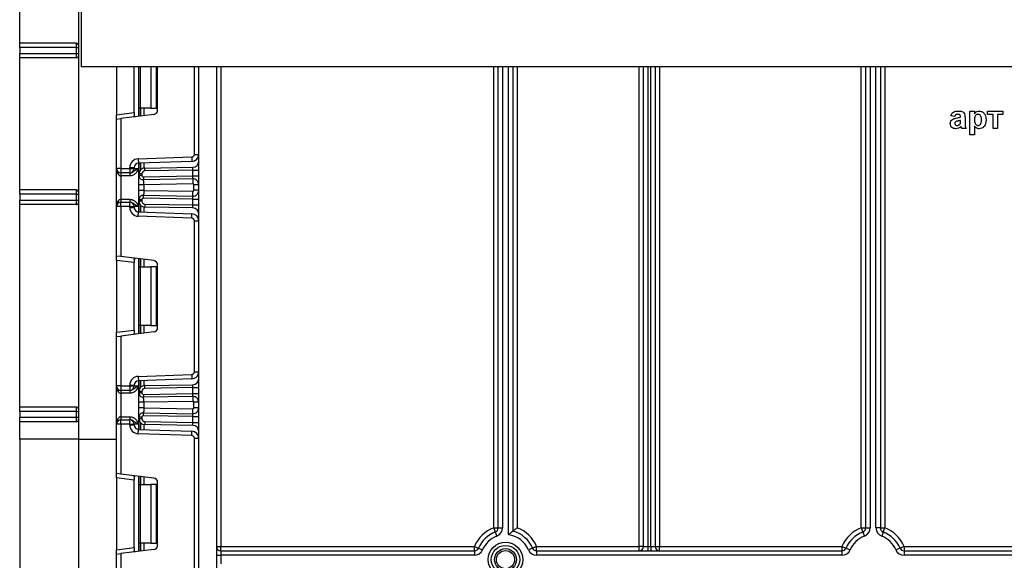
# Model space of a CAD drawing. Units: millimetres. Extents: x 6 to 419, y -29 to 291.
# Drawn here: x 39 to 73, y 220 to 238 of the extents above; entities that cross this region are included whole.
import ezdxf

# ---------------------------------------------------------------- set-up
doc = ezdxf.new("R2010")
doc.units = ezdxf.units.MM

msp = doc.modelspace()

# ---------------------------------------------------------------- linework, layer by layer
at = {"color": 7, "linetype": 'Continuous', "lineweight": 25}
for p, q in [((41.105271, 246.57199), (41.105271, 224.07199)), ((39.105271, 237.57199), (39.105271, 243.37199)), ((41.205271, 236.77199), (41.205271, 238.77199)), ((41.045271, 237.57199), (39.105271, 237.57199)), ((39.105271, 237.42199), (39.105271, 237.57199)), ((41.045271, 237.42199), (41.045271, 237.57199)), ((41.045271, 237.42199), (39.105271, 237.42199)), ((39.105271, 237.42199), (39.105271, 237.22199)), ((39.105271, 237.22199), (41.045271, 237.22199)), ((39.105271, 237.07199), (39.105271, 237.22199)), ((41.045271, 237.42199), (41.105271, 237.42199)), ((41.045271, 237.22199), (41.045271, 237.42199)), ((41.045271, 237.07199), (41.045271, 237.22199)), ((41.045271, 237.22199), (41.105271, 237.22199)), ((41.045271, 237.07199), (39.105271, 237.07199)), ((39.105271, 232.57199), (39.105271, 237.07199)), ((141.105271, 236.77199), (41.205271, 236.77199)), ((42.405271, 236.77199), (42.405271, 235.13564)), ((43.005271, 235.209311), (43.005271, 236.77199)), ((43.167271, 235.358656), (43.167271, 236.77199)), ((43.567271, 236.77199), (43.567271, 235.358656)), ((43.767271, 235.358656), (43.767271, 236.77199)), ((43.805271, 235.291365), (43.805271, 236.77199)), ((45.205271, 129.39199), (45.205271, 236.77199)), ((45.805271, 236.77199), (45.805271, 129.39199)), ((55.405271, 221.050183), (55.405271, 236.77199)), ((55.905271, 236.77199), (55.905271, 220.940235)), ((60.355271, 220.42199), (60.355271, 236.77199)), ((60.755271, 236.77199), (60.755271, 220.42199)), ((67.925271, 221.050183), (67.925271, 236.77199)), ((68.425271, 236.77199), (68.425271, 221.050183)), ((42.405271, 235.13564), (43.005271, 235.209311)), ((42.405271, 234.986758), (42.405271, 235.13564)), ((43.673551, 235.142483), (42.555271, 235.005176)), ((43.005271, 235.209311), (43.005271, 235.099355)), ((43.211205, 235.358656), (43.167271, 235.358656)), ((43.167271, 235.08032), (43.167271, 235.358656)), ((43.567271, 235.358656), (43.211205, 235.358656)), ((43.567271, 235.358656), (43.767271, 235.358656)), ((71.473604, 235.25049), (71.62745, 235.25049)), ((71.473604, 234.45049), (71.473604, 235.25049)), ((71.62745, 235.25049), (71.62745, 235.166195)), ((72.078732, 235.25049), (72.601809, 235.25049)), ((72.078732, 235.13767), (72.078732, 235.25049)), ((72.263347, 235.13767), (72.078732, 235.13767)), ((72.263347, 234.665875), (72.263347, 235.13767)), ((72.601809, 235.13767), (72.417194, 235.13767)), ((72.417194, 235.13767), (72.417194, 234.665875)), ((72.601809, 235.25049), (72.601809, 235.13767)), ((42.405271, 234.986758), (42.555271, 235.005176)), ((42.405271, 233.30199), (42.405271, 234.986758)), ((42.555271, 235.005176), (42.555271, 233.30199)), ((70.960783, 235.076131), (70.82745, 235.096644)), ((71.155655, 235.055618), (71.155655, 235.070202)), ((71.155655, 234.913792), (71.155655, 234.942798)), ((71.309501, 235.036708), (71.309501, 234.857061)), ((71.350527, 234.665875), (71.196681, 234.665875)), ((71.62745, 234.739433), (71.62745, 234.45049)), ((72.417194, 234.665875), (72.263347, 234.665875)), ((71.62745, 234.45049), (71.473604, 234.45049)), ((43.144801, 233.630128), (44.968412, 233.69381)), ((43.144801, 233.630128), (43.150036, 233.480219)), ((44.973646, 233.543901), (43.150036, 233.480219)), ((43.167271, 233.118131), (43.167271, 233.480821)), ((44.968412, 233.69381), (44.973646, 233.543901)), ((45.055271, 233.783755), (45.205271, 233.783755)), ((42.555271, 233.30199), (42.405271, 233.30199)), ((42.405271, 232.00199), (42.405271, 233.30199)), ((42.555271, 233.30199), (42.555271, 233.15199)), ((42.555271, 233.30199), (42.855271, 233.30199)), ((42.855271, 233.15199), (42.555271, 233.15199)), ((42.555271, 233.15199), (42.555271, 233.05199)), ((42.855271, 233.330311), (43.005271, 233.330311)), ((42.855271, 233.30199), (42.855271, 233.330311)), ((42.855271, 233.30199), (43.005271, 233.30199)), ((42.855271, 233.30199), (42.855271, 233.15199)), ((42.859467, 233.15199), (42.855271, 233.15199)), ((42.859467, 233.15199), (42.859467, 233.05199)), ((43.005271, 233.330311), (43.005271, 233.30199)), ((43.005271, 233.30199), (43.155271, 233.30199)), ((43.36378, 233.318101), (45.008761, 233.346814)), ((43.365525, 233.218116), (43.36378, 233.318101)), ((45.005271, 233.246738), (43.365525, 233.218116)), ((45.005271, 233.246738), (45.008761, 233.346814)), ((45.005271, 233.046738), (45.005271, 233.246738)), ((45.005271, 233.246738), (45.205271, 233.246738)), ((42.859467, 233.05199), (42.555271, 233.05199)), ((42.555271, 233.05199), (42.555271, 232.25199)), ((43.267271, 233.118131), (43.167271, 233.118131)), ((43.167271, 233.067281), (43.167271, 233.118131)), ((43.267271, 233.067281), (43.167271, 233.067281)), ((43.267271, 233.118131), (43.267271, 233.067281)), ((43.318143, 233.017289), (45.005271, 233.046738)), ((43.318143, 233.017289), (43.319888, 232.917304)), ((45.00178, 232.946662), (43.319888, 232.917304)), ((45.00178, 232.946662), (45.005271, 233.046738)), ((45.00178, 232.946662), (45.004747, 232.776688)), ((45.005271, 233.046738), (45.205271, 233.046738)), ((41.045271, 232.57199), (39.105271, 232.57199)), ((39.105271, 232.42199), (39.105271, 232.57199)), ((41.045271, 232.42199), (41.045271, 232.57199)), ((43.167271, 232.556398), (43.167271, 232.747582)), ((45.004747, 232.776688), (43.337271, 232.747582)), ((43.337271, 232.747582), (43.337271, 232.556398)), ((43.337271, 232.556398), (45.004747, 232.527292)), ((45.00178, 232.357318), (45.004747, 232.527292)), ((45.205271, 232.746692), (45.035271, 232.746692)), ((45.035271, 232.557287), (45.035271, 232.746692)), ((45.205271, 232.557287), (45.035271, 232.557287)), ((41.045271, 232.42199), (39.105271, 232.42199)), ((39.105271, 232.42199), (39.105271, 232.22199)), ((39.105271, 232.22199), (41.045271, 232.22199)), ((39.105271, 232.07199), (39.105271, 232.22199)), ((41.045271, 232.42199), (41.105271, 232.42199)), ((41.045271, 232.22199), (41.045271, 232.42199)), ((41.045271, 232.07199), (41.045271, 232.22199)), ((41.045271, 232.22199), (41.105271, 232.22199)), ((42.555271, 232.25199), (42.555271, 232.15199)), ((42.555271, 232.25199), (42.859467, 232.25199)), ((42.555271, 232.00199), (42.555271, 232.15199)), ((42.555271, 232.15199), (42.855271, 232.15199)), ((42.855271, 232.00199), (42.855271, 232.15199)), ((42.855271, 232.15199), (42.859467, 232.15199)), ((42.859467, 232.25199), (42.859467, 232.15199)), ((43.167271, 232.185848), (43.167271, 232.236698)), ((43.267271, 232.236698), (43.167271, 232.236698)), ((43.267271, 232.185848), (43.167271, 232.185848)), ((43.167271, 231.823158), (43.167271, 232.185848)), ((43.267271, 232.236698), (43.267271, 232.185848)), ((43.318143, 232.28669), (43.319888, 232.386675)), ((45.005271, 232.257241), (43.318143, 232.28669)), ((43.319888, 232.386675), (45.00178, 232.357318)), ((45.005271, 232.257241), (45.00178, 232.357318)), ((45.005271, 232.257241), (45.205271, 232.257241)), ((45.005271, 232.057241), (45.005271, 232.257241)), ((41.045271, 232.07199), (39.105271, 232.07199)), ((39.105271, 225.17199), (39.105271, 232.07199)), ((42.405271, 230.317221), (42.405271, 232.00199)), ((42.555271, 232.00199), (42.405271, 232.00199)), ((42.555271, 232.00199), (42.555271, 230.298804)), ((42.855271, 232.00199), (42.555271, 232.00199)), ((42.855271, 232.00199), (43.005271, 232.00199)), ((42.855271, 231.973669), (42.855271, 232.00199)), ((42.855271, 231.973669), (43.005271, 231.973669)), ((43.005271, 232.00199), (43.005271, 231.973669)), ((43.155271, 232.00199), (43.005271, 232.00199)), ((43.144801, 231.673851), (43.150036, 231.82376)), ((43.150036, 231.82376), (44.973646, 231.760078)), ((43.365525, 232.085863), (43.36378, 231.985878)), ((45.008761, 231.957165), (43.36378, 231.985878)), ((43.365525, 232.085863), (45.005271, 232.057241)), ((45.008761, 231.957165), (45.005271, 232.057241)), ((45.005271, 232.057241), (45.205271, 232.057241)), ((44.968412, 231.610169), (43.144801, 231.673851)), ((44.968412, 231.610169), (44.973646, 231.760078)), ((45.055271, 231.520224), (45.205271, 231.520224)), ((45.055271, 226.370422), (45.055271, 231.520224)), ((42.555271, 230.298804), (42.405271, 230.317221)), ((42.405271, 230.168339), (42.405271, 230.317221)), ((43.005271, 230.094669), (42.405271, 230.168339)), ((42.405271, 230.168339), (42.405271, 227.722306)), ((43.673551, 230.161496), (42.555271, 230.298804)), ((43.005271, 230.204625), (43.005271, 230.094669)), ((43.167271, 229.945323), (43.167271, 230.223659)), ((43.005271, 227.795977), (43.005271, 230.094669)), ((43.167271, 229.945323), (43.211205, 229.945323)), ((43.167271, 227.945323), (43.167271, 229.945323)), ((43.211205, 229.945323), (43.211205, 227.945323)), ((43.211205, 229.945323), (43.567271, 229.945323)), ((43.567271, 229.945323), (43.567271, 227.945323)), ((43.767271, 229.945323), (43.567271, 229.945323)), ((43.767271, 227.945323), (43.767271, 229.945323)), ((43.805271, 227.878032), (43.805271, 230.012614)), ((42.405271, 227.722306), (43.005271, 227.795977)), ((43.005271, 227.795977), (43.005271, 227.686021)), ((43.211205, 227.945323), (43.167271, 227.945323)), ((43.167271, 227.666986), (43.167271, 227.945323)), ((43.567271, 227.945323), (43.211205, 227.945323)), ((43.567271, 227.945323), (43.767271, 227.945323)), ((42.405271, 227.573425), (42.405271, 227.722306)), ((42.405271, 227.573425), (42.555271, 227.591842)), ((42.405271, 225.888656), (42.405271, 227.573425)), ((43.673551, 227.72915), (42.555271, 227.591842)), ((42.555271, 227.591842), (42.555271, 225.888656)), ((43.144801, 226.216794), (44.968412, 226.280476)), ((43.144801, 226.216794), (43.150036, 226.066886)), ((44.973646, 226.130568), (43.150036, 226.066886)), ((44.968412, 226.280476), (44.973646, 226.130568)), ((45.055271, 226.370422), (45.205271, 226.370422)), ((42.555271, 225.888656), (42.405271, 225.888656)), ((42.405271, 224.588656), (42.405271, 225.888656)), ((42.555271, 225.888656), (42.855271, 225.888656)), ((42.555271, 225.888656), (42.555271, 225.738656)), ((42.855271, 225.916977), (43.005271, 225.916977)), ((42.855271, 225.888656), (42.855271, 225.916977)), ((42.855271, 225.888656), (43.005271, 225.888656)), ((42.855271, 225.888656), (42.855271, 225.738656)), ((43.005271, 225.916977), (43.005271, 225.888656)), ((43.005271, 225.888656), (43.155271, 225.888656)), ((43.167271, 225.704798), (43.167271, 226.067488)), ((43.36378, 225.904767), (45.008761, 225.933481)), ((43.365525, 225.804783), (43.36378, 225.904767)), ((45.005271, 225.833405), (43.365525, 225.804783)), ((45.005271, 225.833405), (45.008761, 225.933481)), ((45.005271, 225.833405), (45.205271, 225.833405)), ((45.005271, 225.633374), (45.005271, 225.833405)), ((42.855271, 225.738656), (42.555271, 225.738656)), ((42.555271, 225.738656), (42.555271, 225.638656)), ((42.859467, 225.638656), (42.555271, 225.638656)), ((42.555271, 225.638656), (42.555271, 224.838656)), ((42.859467, 225.738656), (42.855271, 225.738656)), ((42.859467, 225.738656), (42.859467, 225.638656)), ((43.267271, 225.704798), (43.167271, 225.704798)), ((43.167271, 225.653918), (43.167271, 225.704798)), ((43.267271, 225.653918), (43.167271, 225.653918)), ((43.267271, 225.704798), (43.267271, 225.653918)), ((43.318143, 225.603925), (45.005271, 225.633374)), ((43.318143, 225.603925), (43.319888, 225.50394)), ((45.00178, 225.533298), (43.319888, 225.50394)), ((45.00178, 225.533298), (45.005271, 225.633374)), ((45.00178, 225.533298), (45.004747, 225.363324)), ((45.005271, 225.633374), (45.205271, 225.633374)), ((41.045271, 225.17199), (39.105271, 225.17199)), ((39.105271, 225.02199), (39.105271, 225.17199)), ((41.045271, 225.02199), (41.045271, 225.17199)), ((43.167271, 225.143034), (43.167271, 225.334218)), ((45.004747, 225.363324), (43.337271, 225.334218)), ((43.337271, 225.334218), (43.337271, 225.143034)), ((43.337271, 225.143034), (45.004747, 225.113928)), ((45.00178, 224.943954), (45.004747, 225.113928)), ((45.205271, 225.333328), (45.035271, 225.333328)), ((45.035271, 225.143923), (45.035271, 225.333328)), ((45.205271, 225.143923), (45.035271, 225.143923)), ((41.045271, 225.02199), (39.105271, 225.02199)), ((39.105271, 225.02199), (39.105271, 224.82199)), ((39.105271, 224.82199), (41.045271, 224.82199)), ((39.105271, 224.67199), (39.105271, 224.82199)), ((41.045271, 225.02199), (41.105271, 225.02199)), ((41.045271, 224.82199), (41.045271, 225.02199)), ((41.045271, 224.67199), (41.045271, 224.82199)), ((41.045271, 224.82199), (41.105271, 224.82199)), ((42.555271, 224.838656), (42.555271, 224.738656)), ((42.555271, 224.838656), (42.859467, 224.838656)), ((42.555271, 224.588656), (42.555271, 224.738656)), ((42.555271, 224.738656), (42.855271, 224.738656)), ((42.855271, 224.588656), (42.855271, 224.738656)), ((42.855271, 224.738656), (42.859467, 224.738656)), ((42.859467, 224.838656), (42.859467, 224.738656)), ((43.167271, 224.772515), (43.167271, 224.823334)), ((43.267271, 224.823334), (43.167271, 224.823334)), ((43.267271, 224.772515), (43.167271, 224.772515)), ((43.167271, 224.409825), (43.167271, 224.772515)), ((43.267271, 224.823334), (43.267271, 224.772515)), ((43.318143, 224.873326), (43.319888, 224.973311)), ((45.005271, 224.843878), (43.318143, 224.873326)), ((43.319888, 224.973311), (45.00178, 224.943954)), ((45.005271, 224.843878), (45.00178, 224.943954)), ((45.005271, 224.843878), (45.205271, 224.843878)), ((45.005271, 224.643908), (45.005271, 224.843878)), ((41.045271, 224.67199), (39.105271, 224.67199)), ((39.105271, 224.07199), (39.105271, 224.67199)), ((42.555271, 224.588656), (42.405271, 224.588656)), ((42.405271, 222.903888), (42.405271, 224.588656)), ((42.555271, 224.588656), (42.555271, 222.88547)), ((42.855271, 224.588656), (42.555271, 224.588656)), ((42.855271, 224.560335), (42.855271, 224.588656)), ((42.855271, 224.588656), (43.005271, 224.588656)), ((42.855271, 224.560335), (43.005271, 224.560335)), ((43.005271, 224.588656), (43.005271, 224.560335)), ((43.155271, 224.588656), (43.005271, 224.588656)), ((43.144801, 224.260518), (43.150036, 224.410427)), ((43.150036, 224.410427), (44.973646, 224.346745)), ((43.365525, 224.67253), (43.36378, 224.572545)), ((45.008761, 224.543832), (43.36378, 224.572545)), ((43.365525, 224.67253), (45.005271, 224.643908)), ((45.008761, 224.543832), (45.005271, 224.643908)), ((45.005271, 224.643908), (45.205271, 224.643908)), ((41.105271, 224.07199), (39.105271, 224.07199)), ((39.105271, 224.07199), (39.105271, 217.57199)), ((41.105271, 224.07199), (41.105271, 212.77199)), ((44.968412, 224.196836), (43.144801, 224.260518)), ((44.968412, 224.196836), (44.973646, 224.346745)), ((45.055271, 218.957088), (45.055271, 224.106891)), ((45.055271, 224.106891), (45.205271, 224.106891)), ((42.555271, 222.88547), (42.405271, 222.903888)), ((42.405271, 222.755006), (42.405271, 222.903888)), ((43.005271, 222.681335), (42.405271, 222.755006)), ((42.405271, 222.755006), (42.405271, 220.308973)), ((43.673551, 222.748163), (42.555271, 222.88547)), ((43.005271, 222.791291), (43.005271, 222.681335)), ((43.167271, 222.53199), (43.167271, 222.810326)), ((43.005271, 220.382644), (43.005271, 222.681335)), ((43.167271, 222.53199), (43.211205, 222.53199)), ((43.167271, 220.53199), (43.167271, 222.53199)), ((43.211205, 222.53199), (43.211205, 220.53199)), ((43.211205, 222.53199), (43.567271, 222.53199)), ((43.567271, 222.53199), (43.567271, 220.53199)), ((43.767271, 222.53199), (43.567271, 222.53199)), ((43.767271, 220.53199), (43.767271, 222.53199)), ((43.805271, 220.464698), (43.805271, 222.599281)), ((55.255271, 221.050183), (55.307444, 220.909549)), ((55.255271, 221.050183), (55.405271, 221.050183)), ((55.405271, 221.050183), (55.555271, 221.050183)), ((67.775271, 221.050183), (67.827444, 220.909549)), ((67.775271, 221.050183), (67.925271, 221.050183)), ((67.925271, 221.050183), (68.075271, 221.050183)), ((68.425271, 221.050183), (68.275271, 221.050183)), ((68.425271, 221.050183), (68.575271, 221.050183)), ((68.523097, 220.909549), (68.575271, 221.050183)), ((55.307444, 220.909549), (55.359618, 220.768915)), ((67.827444, 220.909549), (67.879618, 220.768915)), ((68.523097, 220.909549), (68.470923, 220.768915)), ((42.405271, 220.308973), (43.005271, 220.382644)), ((43.005271, 220.382644), (43.005271, 220.272688)), ((43.211205, 220.53199), (43.167271, 220.53199)), ((43.167271, 220.253653), (43.167271, 220.53199)), ((43.567271, 220.53199), (43.211205, 220.53199)), ((43.567271, 220.53199), (43.767271, 220.53199)), ((45.805271, 220.42199), (45.955271, 220.42199)), ((45.955271, 220.27199), (45.955271, 220.42199)), ((45.955271, 220.42199), (54.59697, 220.42199)), ((54.59697, 220.27199), (54.59697, 220.42199)), ((54.59697, 220.42199), (54.735009, 220.363294)), ((56.713571, 220.42199), (56.575532, 220.363294)), ((56.713571, 220.27199), (56.713571, 220.42199)), ((56.713571, 220.42199), (60.205271, 220.42199)), ((60.205271, 220.27199), (60.205271, 220.42199)), ((60.355271, 220.42199), (60.205271, 220.42199)), ((60.355271, 220.42199), (60.505271, 220.42199)), ((60.505271, 220.42199), (60.505271, 220.27199)), ((60.505271, 220.42199), (60.605271, 220.42199)), ((60.605271, 220.42199), (60.605271, 220.27199)), ((60.605271, 220.42199), (60.755271, 220.42199)), ((60.755271, 220.42199), (60.905271, 220.42199)), ((60.905271, 220.27199), (60.905271, 220.42199)), ((60.905271, 220.42199), (67.11697, 220.42199)), ((67.11697, 220.42199), (67.11697, 220.27199)), ((67.11697, 220.42199), (67.255009, 220.363294)), ((69.233571, 220.42199), (69.095532, 220.363294)), ((69.233571, 220.42199), (81.705271, 220.42199)), ((69.233571, 220.42199), (69.233571, 220.27199)), ((42.405271, 220.160091), (42.405271, 220.308973)), ((42.405271, 220.160091), (42.555271, 220.178509)), ((42.405271, 218.475323), (42.405271, 220.160091)), ((43.673551, 220.315816), (42.555271, 220.178509)), ((42.555271, 220.178509), (42.555271, 218.475323)), ((45.805271, 220.12199), (45.955271, 220.12199)), ((45.955271, 220.27199), (45.955271, 220.12199)), ((45.955271, 220.27199), (54.59697, 220.27199)), ((45.955271, 220.12199), (45.955271, 219.82199)), ((54.59697, 220.12199), (45.955271, 220.12199)), ((54.59697, 220.27199), (54.59697, 220.12199)), ((54.735009, 220.363294), (54.873048, 220.304598)), ((56.575532, 220.363294), (56.437493, 220.304598)), ((56.713571, 220.27199), (67.11697, 220.27199)), ((56.713571, 220.27199), (56.713571, 220.12199)), ((67.11697, 220.12199), (56.713571, 220.12199)), ((67.11697, 220.27199), (67.11697, 220.12199)), ((67.255009, 220.363294), (67.393048, 220.304598)), ((69.095532, 220.363294), (68.957493, 220.304598)), ((69.233571, 220.27199), (81.705271, 220.27199)), ((69.233571, 220.27199), (69.233571, 220.12199)), ((81.705271, 220.12199), (69.233571, 220.12199))]:
    msp.add_line(p, q, dxfattribs=at)
at = {"color": 8, "linetype": 'Continuous', "lineweight": 25}
for p, q in [((43.155271, 236.77199), (43.155271, 235.078846)), ((43.211205, 236.77199), (43.211205, 235.358656)), ((45.055271, 233.783755), (45.055271, 236.77199)), ((45.955271, 236.77199), (45.955271, 220.42199)), ((55.255271, 221.050183), (55.255271, 236.77199)), ((55.555271, 236.77199), (55.555271, 221.050183)), ((55.755271, 220.816087), (55.755271, 236.77199)), ((56.055271, 236.77199), (56.055271, 221.050183)), ((60.205271, 220.42199), (60.205271, 236.77199)), ((60.505271, 236.77199), (60.505271, 220.42199)), ((60.605271, 220.42199), (60.605271, 236.77199)), ((60.905271, 236.77199), (60.905271, 220.42199)), ((67.775271, 221.050183), (67.775271, 236.77199)), ((68.075271, 236.77199), (68.075271, 221.050183)), ((68.275271, 221.050183), (68.275271, 236.77199)), ((68.575271, 236.77199), (68.575271, 221.050183)), ((43.217062, 235.358656), (43.217062, 235.086433)), ((43.217479, 235.086484), (43.217479, 235.358656)), ((43.337687, 235.358656), (43.337687, 235.101244)), ((43.155271, 233.480402), (43.155271, 233.30199)), ((43.217062, 233.48256), (43.217062, 233.250182)), ((43.217479, 233.250654), (43.217479, 233.482574)), ((43.337687, 233.486772), (43.337687, 233.315931)), ((43.155271, 232.00199), (43.155271, 231.823577)), ((43.217062, 232.053797), (43.217062, 231.821419)), ((43.217479, 231.821405), (43.217479, 232.053325)), ((43.337687, 231.988048), (43.337687, 231.817207)), ((43.155271, 230.225133), (43.155271, 227.665513)), ((43.217062, 230.217546), (43.217062, 229.945323)), ((43.217479, 229.945323), (43.217479, 230.217495)), ((43.337687, 230.202735), (43.337687, 229.945323)), ((43.217062, 227.945323), (43.217062, 227.6731)), ((43.217479, 227.673151), (43.217479, 227.945323)), ((43.337687, 227.945323), (43.337687, 227.687911)), ((43.155271, 226.067069), (43.155271, 225.888656)), ((43.217062, 226.069227), (43.217062, 225.836849)), ((43.217479, 225.837321), (43.217479, 226.069241)), ((43.337687, 226.073439), (43.337687, 225.902598)), ((43.155271, 224.588656), (43.155271, 224.410244)), ((43.217062, 224.640463), (43.217062, 224.408086)), ((43.217479, 224.408071), (43.217479, 224.639991)), ((43.337687, 224.574715), (43.337687, 224.403874)), ((41.105271, 224.07199), (42.405271, 224.07199)), ((43.155271, 222.8118), (43.155271, 220.25218)), ((43.217062, 222.804212), (43.217062, 222.53199)), ((43.217479, 222.53199), (43.217479, 222.804161)), ((43.337687, 222.789402), (43.337687, 222.53199)), ((43.217062, 220.53199), (43.217062, 220.259767)), ((43.217479, 220.259818), (43.217479, 220.53199)), ((43.337687, 220.53199), (43.337687, 220.274578))]:
    msp.add_line(p, q, dxfattribs=at)
at = {"color": 7, "linetype": 'Continuous', "lineweight": 25}
for radius in [0.589997, 0.483931, 0.373832, 0.309782]:
    msp.add_circle((55.655271, 219.97199), radius, dxfattribs=at)
for centre, radius, start, end in [((41.045271, 237.51199), 0.06, 0, 90), ((41.045271, 237.13199), 0.06, 270, 0), ((43.655271, 235.291365), 0.15, 277, 0), ((43.155271, 233.330311), 0.3, 92, 180), ((43.155271, 233.330311), 0.15, 92, 180), ((44.965271, 233.783755), 0.09, 272, 0), ((44.965271, 233.783755), 0.24, 272, 0), ((45.005271, 233.546784), 0.2, 271, 0), ((42.555271, 233.30199), 0.15, 180, 270), ((42.855271, 233.30199), 0.15, 270, 360), ((43.367271, 233.118131), 0.2, 91, 180), ((43.367271, 233.118131), 0.1, 91, 180), ((43.317271, 233.067281), 0.15, 180, 271), ((43.317271, 233.067281), 0.05, 180, 271), ((45.005271, 232.746692), 0.2, 0, 91), ((41.045271, 232.51199), 0.06, 0, 90), ((45.005271, 232.557287), 0.2, 269, 0), ((45.005271, 232.746692), 0.03, 0, 91), ((45.005271, 232.557287), 0.03, 269, 0), ((41.045271, 232.13199), 0.06, 270, 0), ((42.555271, 232.00199), 0.15, 90, 180), ((42.855271, 232.00199), 0.15, 0, 90), ((43.317271, 232.236698), 0.15, 89, 180), ((43.367271, 232.185848), 0.2, 180, 269), ((43.317271, 232.236698), 0.05, 89, 180), ((43.367271, 232.185848), 0.1, 180, 269), ((43.155271, 231.973669), 0.3, 180, 268), ((43.155271, 231.973669), 0.15, 180, 268), ((45.005271, 231.757196), 0.2, 0, 89), ((44.965271, 231.520224), 0.09, 0, 88), ((44.965271, 231.520224), 0.24, 0, 88), ((43.655271, 230.012614), 0.15, 0, 83), ((43.655271, 227.878032), 0.15, 277, 0), ((43.155271, 225.916977), 0.3, 92, 180), ((44.965271, 226.370422), 0.09, 272, 0), ((44.965271, 226.370422), 0.24, 272, 0), ((45.005271, 226.13345), 0.2, 271, 0), ((42.555271, 225.888656), 0.15, 180, 270), ((42.855271, 225.888656), 0.15, 270, 0), ((43.155271, 225.916977), 0.15, 92, 180), ((43.367271, 225.704798), 0.2, 91, 180), ((43.367271, 225.704798), 0.1, 91, 180), ((43.317271, 225.653918), 0.15, 180, 271), ((43.317271, 225.653918), 0.05, 180, 271), ((45.005271, 225.333328), 0.2, 0, 91), ((41.045271, 225.11199), 0.06, 0, 90), ((45.005271, 225.143923), 0.2, 269, 0), ((45.005271, 225.333328), 0.03, 0, 91), ((45.005271, 225.143923), 0.03, 269, 0), ((42.555271, 224.588656), 0.15, 90, 180), ((42.855271, 224.588656), 0.15, 0, 90), ((43.317271, 224.823334), 0.15, 89, 180), ((43.367271, 224.772515), 0.2, 180, 269), ((43.317271, 224.823334), 0.05, 89, 180), ((43.367271, 224.772515), 0.1, 180, 269), ((41.045271, 224.73199), 0.06, 270, 0), ((43.155271, 224.560335), 0.3, 180, 268), ((43.155271, 224.560335), 0.15, 180, 268), ((45.005271, 224.343862), 0.2, 0, 89), ((44.965271, 224.106891), 0.09, 0, 88), ((44.965271, 224.106891), 0.24, 0, 88), ((43.655271, 222.599281), 0.15, 0, 83), ((55.655271, 219.97199), 1.15, 110.3544064, 156.9643159), ((55.255271, 221.050183), 0.15, 290.3544064, 0), ((55.255271, 221.050183), 0.3, 290.3544064, 0), ((55.655271, 219.97199), 1.15, 23.0356841, 69.6455936), ((68.175271, 219.97199), 1.15, 110.3544064, 156.9643159), ((67.775271, 221.050183), 0.15, 290.3544064, 0), ((67.775271, 221.050183), 0.3, 290.3544064, 0), ((68.575271, 221.050183), 0.3, 180, 249.6455936), ((68.575271, 221.050183), 0.15, 180, 249.6455936), ((68.175271, 219.97199), 1.15, 23.0356841, 69.6455936), ((55.655271, 219.97199), 1, 110.3544064, 156.9643159), ((55.655271, 219.97199), 0.85, 110.3544064, 156.9643159), ((55.655271, 219.97199), 0.85, 23.0356841, 83.243673), ((55.655271, 219.97199), 1, 23.0356841, 75.5224878), ((68.175271, 219.97199), 1, 110.3544064, 156.9643159), ((68.175271, 219.97199), 0.85, 110.3544064, 156.9643159), ((68.175271, 219.97199), 0.85, 23.0356841, 69.6455936), ((68.175271, 219.97199), 1, 23.0356841, 69.6455936), ((43.655271, 220.464698), 0.15, 277, 0), ((45.955271, 220.42199), 0.15, 180, 270), ((60.205271, 220.42199), 0.15, 270, 0), ((60.905271, 220.42199), 0.15, 180, 270), ((54.59697, 220.42199), 0.15, 270, 336.9643159), ((54.59697, 220.42199), 0.3, 270, 336.9643159), ((56.713571, 220.42199), 0.3, 203.0356841, 270), ((56.713571, 220.42199), 0.15, 203.0356841, 270), ((67.11697, 220.42199), 0.15, 270, 336.9643159), ((67.11697, 220.42199), 0.3, 270, 336.9643159), ((69.233571, 220.42199), 0.3, 203.0356841, 270), ((69.233571, 220.42199), 0.15, 203.0356841, 270)]:
    msp.add_arc(centre, radius, start, end, dxfattribs=at)
for centre, start_param, end_param in [((42.555271, 233.30199), 1.570796327, 3.141592654), ((42.555271, 232.00199), 0, 1.570796327), ((42.555271, 225.888656), 1.570796327, 3.141592654), ((42.555271, 224.588656), 0, 1.570796327)]:
    msp.add_ellipse(centre, major_axis=(0, 0.25), ratio=0.6, start_param=start_param, end_param=end_param, dxfattribs=at)
for points, knots in [([(70.82745, 235.096644), (70.837434, 235.125328), (70.857342, 235.182521), (70.94473, 235.255328), (71.023683, 235.25869), (71.072001, 235.260747)], [0, 0, 0, 0, 0.280773008, 0.559844189, 1, 1, 1, 1]), ([(71.056617, 235.147926), (71.044405, 235.147364), (71.020064, 235.146244), (70.97976, 235.124411), (70.967983, 235.094449), (70.960783, 235.076131)], [0, 0, 0, 0, 0.281244848, 0.560562818, 1, 1, 1, 1]), ([(71.155655, 235.070202), (71.155288, 235.079331), (71.154554, 235.097552), (71.144172, 235.124093), (71.109944, 235.147601), (71.078634, 235.147792), (71.056617, 235.147926)], [0, 0, 0, 0, 0.187536191, 0.37431556, 0.56002439, 1, 1, 1, 1]), ([(71.072001, 235.260747), (71.107832, 235.260059), (71.179055, 235.258691), (71.277818, 235.213117), (71.309409, 235.120919), (71.30947, 235.064921), (71.309501, 235.036708)], [0, 0, 0, 0, 0.281738061, 0.560028291, 0.778339104, 1, 1, 1, 1]), ([(71.62745, 235.166195), (71.63873, 235.181592), (71.661298, 235.212394), (71.7194, 235.251144), (71.7685, 235.257109), (71.798444, 235.260747)], [0, 0, 0, 0, 0.280531641, 0.561229314, 1, 1, 1, 1]), ([(71.75213, 235.147926), (71.741889, 235.147161), (71.721413, 235.145632), (71.683855, 235.128262), (71.633792, 235.072876), (71.629986, 235.010008), (71.62745, 234.968118)], [0, 0, 0, 0, 0.125679155, 0.251297084, 0.501137248, 1, 1, 1, 1]), ([(71.873604, 234.960106), (71.871606, 235.002716), (71.868609, 235.066627), (71.820945, 235.125621), (71.783483, 235.145379), (71.762582, 235.147077), (71.75213, 235.147926)], [0, 0, 0, 0, 0.499374883, 0.748993386, 0.874477472, 1, 1, 1, 1]), ([(71.798444, 235.260747), (71.837666, 235.253916), (71.916319, 235.240217), (72.013224, 235.125415), (72.022056, 235.023589), (72.02745, 234.961388)], [0, 0, 0, 0, 0.279065654, 0.559611359, 1, 1, 1, 1]), ([(43.049185, 235.065821), (43.040726, 235.065136), (43.023766, 235.063763), (43.009714, 235.071909), (43.005556, 235.086002), (43.00533, 235.096554), (43.005271, 235.099355)], [0, 0, 0, 0, 0.306769517, 0.615119103, 0.897857367, 1, 1, 1, 1]), ([(70.806937, 234.830779), (70.810273, 234.859593), (70.816933, 234.917116), (70.893904, 234.993938), (70.966754, 235.008331), (71.011424, 235.017157)], [0, 0, 0, 0, 0.279666715, 0.558309145, 1, 1, 1, 1]), ([(70.998283, 234.655618), (70.970865, 234.657575), (70.916171, 234.661479), (70.850545, 234.70535), (70.81246, 234.766332), (70.808779, 234.809286), (70.806937, 234.830779)], [0, 0, 0, 0, 0.280489171, 0.559529734, 0.779597288, 1, 1, 1, 1]), ([(70.988989, 234.895042), (70.980117, 234.887318), (70.964264, 234.873518), (70.961847, 234.852858), (70.960783, 234.843759)], [0, 0, 0, 0, 0.5596438, 1, 1, 1, 1]), ([(70.960783, 234.843759), (70.962286, 234.83227), (70.965293, 234.809267), (70.987501, 234.784372), (71.013975, 234.770426), (71.032036, 234.769101), (71.041072, 234.768439)], [0, 0, 0, 0, 0.279294131, 0.559140117, 0.779446302, 1, 1, 1, 1]), ([(71.155655, 234.942798), (71.136693, 234.937413), (71.105458, 234.928543), (71.06128, 234.919174), (71.023803, 234.91095), (71.000582, 234.900339), (70.988989, 234.895042)], [0, 0, 0, 0, 0.340193103, 0.560377192, 0.780508265, 1, 1, 1, 1]), ([(71.011424, 235.017157), (71.038838, 235.022578), (71.087772, 235.032254), (71.13492, 235.048482), (71.155655, 235.055618)], [0, 0, 0, 0, 0.56021264, 1, 1, 1, 1]), ([(71.115591, 234.794401), (71.124185, 234.801921), (71.139535, 234.815352), (71.146834, 234.834299), (71.150046, 234.842638)], [0, 0, 0, 0, 0.559866869, 1, 1, 1, 1]), ([(71.150046, 234.842638), (71.152092, 234.85584), (71.155746, 234.879428), (71.155683, 234.903286), (71.155655, 234.913792)], [0, 0, 0, 0, 0.559676187, 1, 1, 1, 1]), ([(71.309501, 234.857061), (71.30984, 234.834584), (71.310398, 234.797574), (71.316012, 234.746101), (71.330149, 234.704475), (71.343733, 234.678744), (71.350527, 234.665875)], [0, 0, 0, 0, 0.340129122, 0.560069309, 0.779964571, 1, 1, 1, 1]), ([(71.62745, 234.968118), (71.629407, 234.923045), (71.632343, 234.855445), (71.682222, 234.792766), (71.721538, 234.771273), (71.743641, 234.769384), (71.754694, 234.768439)], [0, 0, 0, 0, 0.4994676901, 0.749090054, 0.8745364039, 1, 1, 1, 1]), ([(71.754694, 234.768439), (71.765266, 234.769263), (71.786412, 234.77091), (71.824263, 234.791112), (71.870768, 234.852347), (71.872469, 234.916977), (71.873604, 234.960106)], [0, 0, 0, 0, 0.125411285, 0.25082939, 0.500059082, 1, 1, 1, 1]), ([(72.02745, 234.961388), (72.025408, 234.920859), (72.021335, 234.840011), (71.969002, 234.737484), (71.887086, 234.667821), (71.823485, 234.659683), (71.791713, 234.655618)], [0, 0, 0, 0, 0.280996878, 0.560548523, 0.78047304, 1, 1, 1, 1]), ([(71.176649, 234.734304), (71.147543, 234.709488), (71.095542, 234.66515), (71.028015, 234.658532), (70.998283, 234.655618)], [0, 0, 0, 0, 0.559709154, 1, 1, 1, 1]), ([(71.041072, 234.768439), (71.056141, 234.770101), (71.083082, 234.773073), (71.105647, 234.787877), (71.115591, 234.794401)], [0, 0, 0, 0, 0.559341202, 1, 1, 1, 1]), ([(71.182097, 234.714913), (71.181185, 234.718563), (71.179555, 234.725079), (71.177537, 234.731486), (71.176649, 234.734304)], [0, 0, 0, 0, 0.56004661, 1, 1, 1, 1]), ([(71.196681, 234.665875), (71.193745, 234.674965), (71.188502, 234.691198), (71.184054, 234.707667), (71.182097, 234.714913)], [0, 0, 0, 0, 0.559958261, 1, 1, 1, 1]), ([(71.791713, 234.655618), (71.773886, 234.656836), (71.738256, 234.659268), (71.679299, 234.686541), (71.647123, 234.719364), (71.62745, 234.739433)], [0, 0, 0, 0, 0.2801041944, 0.5598528532, 1, 1, 1, 1]), ([(42.859467, 233.15199), (42.875135, 233.153356), (42.909877, 233.156385), (42.961996, 233.18239), (43.011048, 233.221756), (43.066601, 233.261178), (43.11926, 233.285881), (43.150029, 233.299646), (43.154914, 233.30183), (43.155271, 233.30199)], [0, 0, 0, 0, 0.13388929, 0.296886368, 0.495856678, 0.713150144, 0.954475834, 0.996674339, 1, 1, 1, 1]), ([(43.155271, 233.30199), (43.155078, 233.301559), (43.153447, 233.297913), (43.151781, 233.294188), (43.141047, 233.270292), (43.120794, 233.226379), (43.079007, 233.158948), (43.01703, 233.098728), (42.939405, 233.058938), (42.884819, 233.054193), (42.859467, 233.05199)], [0, 0, 0, 0, 0.003432052, 0.029080576, 0.029710951, 0.194147953, 0.381055077, 0.603865259, 0.816012049, 1, 1, 1, 1]), ([(43.167271, 232.747582), (43.167271, 232.769654), (43.167271, 232.812895), (43.167271, 232.874713), (43.167271, 232.930833), (43.167271, 232.993936), (43.167271, 233.055248), (43.167271, 233.063251), (43.167271, 233.067281)], [0, 0, 0, 0, 0.127691908, 0.250153501, 0.37329111, 0.502918693, 0.749683713, 1, 1, 1, 1]), ([(43.337271, 232.747582), (43.337041, 232.767629), (43.336681, 232.799173), (43.333121, 232.838553), (43.329144, 232.867754), (43.325068, 232.891246), (43.321227, 232.912042), (43.320404, 232.915276), (43.319888, 232.917304)], [0, 0, 0, 0, 0.224089739, 0.352604382, 0.491953964, 0.640034579, 0.774184727, 1, 1, 1, 1]), ([(43.167271, 232.236698), (43.167271, 232.240733), (43.167271, 232.24875), (43.167271, 232.310034), (43.167271, 232.373109), (43.167271, 232.429222), (43.167271, 232.491055), (43.167271, 232.534312), (43.167271, 232.556398)], [0, 0, 0, 0, 0.250211757, 0.497063764, 0.626636252, 0.749751869, 0.872235887, 1, 1, 1, 1]), ([(43.337271, 232.556398), (43.337041, 232.53635), (43.336681, 232.504806), (43.333121, 232.465427), (43.329144, 232.436225), (43.325068, 232.412733), (43.321227, 232.391937), (43.320404, 232.388704), (43.319888, 232.386675)], [0, 0, 0, 0, 0.224088514, 0.352603463, 0.491953961, 0.640035897, 0.774186484, 1, 1, 1, 1]), ([(42.859467, 232.25199), (42.884819, 232.249786), (42.939405, 232.245041), (43.01703, 232.205251), (43.079007, 232.145031), (43.120794, 232.0776), (43.141047, 232.033687), (43.151781, 232.009791), (43.153447, 232.006066), (43.155078, 232.00242), (43.155271, 232.00199)], [0, 0, 0, 0, 0.183987951, 0.396134741, 0.618944923, 0.805852047, 0.970289049, 0.970919424, 0.996567948, 1, 1, 1, 1]), ([(43.155271, 232.00199), (43.154914, 232.002149), (43.150029, 232.004334), (43.11926, 232.018098), (43.066601, 232.042802), (43.011048, 232.082223), (42.961996, 232.121589), (42.909877, 232.147595), (42.875135, 232.150624), (42.859467, 232.15199)], [0, 0, 0, 0, 0.003325661, 0.045524166, 0.286849856, 0.504143322, 0.703113632, 0.86611071, 1, 1, 1, 1]), ([(43.005271, 230.204625), (43.005737, 230.212143), (43.006671, 230.227203), (43.01752, 230.237826), (43.033021, 230.239823), (43.045043, 230.238585), (43.049185, 230.238159)], [0, 0, 0, 0, 0.288958785, 0.578796484, 0.854867544, 1, 1, 1, 1]), ([(43.049185, 227.652487), (43.040726, 227.651802), (43.023766, 227.650429), (43.009714, 227.658576), (43.005556, 227.672668), (43.00533, 227.683221), (43.005271, 227.686021)], [0, 0, 0, 0, 0.306769517, 0.615119103, 0.897857367, 1, 1, 1, 1]), ([(42.859467, 225.738656), (42.875135, 225.740022), (42.909877, 225.743051), (42.961996, 225.769057), (43.011048, 225.808422), (43.066601, 225.847844), (43.11926, 225.872548), (43.150029, 225.886312), (43.154914, 225.888497), (43.155271, 225.888656)], [0, 0, 0, 0, 0.1338892896, 0.2968863678, 0.4958566783, 0.7131501436, 0.9544758336, 0.9966743393, 1, 1, 1, 1]), ([(43.155271, 225.888656), (43.155078, 225.888226), (43.153447, 225.88458), (43.151781, 225.880855), (43.141047, 225.856959), (43.120794, 225.813046), (43.079007, 225.745615), (43.01703, 225.685395), (42.939405, 225.645605), (42.884819, 225.64086), (42.859467, 225.638656)], [0, 0, 0, 0, 0.003432052, 0.029080576, 0.029710951, 0.194147953, 0.381055077, 0.603865259, 0.816012049, 1, 1, 1, 1]), ([(43.167271, 225.334218), (43.167271, 225.35629), (43.167271, 225.399531), (43.167271, 225.461349), (43.167271, 225.517469), (43.167271, 225.580572), (43.167271, 225.641884), (43.167271, 225.649887), (43.167271, 225.653918)], [0, 0, 0, 0, 0.127691908, 0.250153501, 0.37329111, 0.502918693, 0.749683713, 1, 1, 1, 1]), ([(43.337271, 225.334218), (43.337041, 225.354265), (43.336681, 225.38581), (43.333121, 225.425189), (43.329144, 225.45439), (43.325068, 225.477882), (43.321227, 225.498678), (43.320404, 225.501912), (43.319888, 225.50394)], [0, 0, 0, 0, 0.224089739, 0.352604382, 0.491953964, 0.640034579, 0.774184727, 1, 1, 1, 1]), ([(43.167271, 224.823334), (43.167271, 224.82737), (43.167271, 224.835386), (43.167271, 224.896671), (43.167271, 224.959745), (43.167271, 225.015858), (43.167271, 225.077691), (43.167271, 225.120949), (43.167271, 225.143034)], [0, 0, 0, 0, 0.250211757, 0.497063764, 0.626636252, 0.749751869, 0.872235887, 1, 1, 1, 1]), ([(43.337271, 225.143034), (43.337041, 225.122986), (43.336681, 225.091442), (43.333121, 225.052063), (43.329144, 225.022861), (43.325068, 224.999369), (43.321227, 224.978574), (43.320404, 224.97534), (43.319888, 224.973311)], [0, 0, 0, 0, 0.224088514, 0.352603463, 0.491953961, 0.640035897, 0.774186484, 1, 1, 1, 1]), ([(42.859467, 224.838656), (42.884819, 224.836453), (42.939405, 224.831708), (43.01703, 224.791918), (43.079007, 224.731698), (43.120794, 224.664267), (43.141047, 224.620353), (43.151781, 224.596458), (43.153447, 224.592733), (43.155078, 224.589087), (43.155271, 224.588656)], [0, 0, 0, 0, 0.183987951, 0.396134741, 0.618944923, 0.805852047, 0.970289049, 0.970919424, 0.996567948, 1, 1, 1, 1]), ([(43.155271, 224.588656), (43.154914, 224.588816), (43.150029, 224.591), (43.11926, 224.604765), (43.066601, 224.629468), (43.011048, 224.66889), (42.961996, 224.708255), (42.909877, 224.734261), (42.875135, 224.73729), (42.859467, 224.738656)], [0, 0, 0, 0, 0.0033256607, 0.0455241664, 0.2868498564, 0.5041433217, 0.7031136322, 0.8661107104, 1, 1, 1, 1]), ([(43.005271, 222.791291), (43.005737, 222.79881), (43.006671, 222.81387), (43.01752, 222.824493), (43.033021, 222.82649), (43.045043, 222.825252), (43.049185, 222.824825)], [0, 0, 0, 0, 0.288958785, 0.578796484, 0.854867544, 1, 1, 1, 1]), ([(56.055271, 221.050183), (56.054961, 221.049967), (56.052347, 221.048149), (56.031633, 221.033699), (55.996314, 221.008552), (55.955641, 220.978598), (55.927416, 220.957291), (55.908944, 220.943088), (55.906496, 220.941187), (55.905271, 220.940235)], [0, 0, 0, 0, 0.004296803, 0.036279857, 0.287871511, 0.498835085, 0.674332361, 0.836888397, 1, 1, 1, 1]), ([(55.905271, 220.940235), (55.904065, 220.939304), (55.901657, 220.937444), (55.883521, 220.923292), (55.853765, 220.899631), (55.80967, 220.863475), (55.773923, 220.832655), (55.755545, 220.81633), (55.755271, 220.816087)], [0, 0, 0, 0, 0.1570111615, 0.3135501417, 0.4809587096, 0.7282031155, 0.9959485667, 1, 1, 1, 1]), ([(43.049185, 220.239154), (43.040726, 220.238469), (43.023766, 220.237096), (43.009714, 220.245243), (43.005556, 220.259335), (43.00533, 220.269887), (43.005271, 220.272688)], [0, 0, 0, 0, 0.306769517, 0.615119103, 0.897857367, 1, 1, 1, 1])]:
    msp.add_open_spline(points, degree=3, knots=knots, dxfattribs=at)
for points in [[(43.337271, 232.747582), (43.314994, 232.747582), (43.270442, 232.747582), (43.214249, 232.747582), (43.174937, 232.747582), (43.169826, 232.747582), (43.167271, 232.747582)], [(43.337271, 232.556398), (43.314994, 232.556398), (43.270442, 232.556398), (43.214249, 232.556398), (43.174937, 232.556398), (43.169826, 232.556398), (43.167271, 232.556398)], [(43.337271, 225.334218), (43.314994, 225.334218), (43.270442, 225.334218), (43.214249, 225.334218), (43.174937, 225.334218), (43.169826, 225.334218), (43.167271, 225.334218)], [(43.337271, 225.143034), (43.314994, 225.143034), (43.270442, 225.143034), (43.214249, 225.143034), (43.174937, 225.143034), (43.169826, 225.143034), (43.167271, 225.143034)]]:
    msp.add_open_spline(points, degree=3, dxfattribs=at)

doc.saveas('drawing.dxf')
